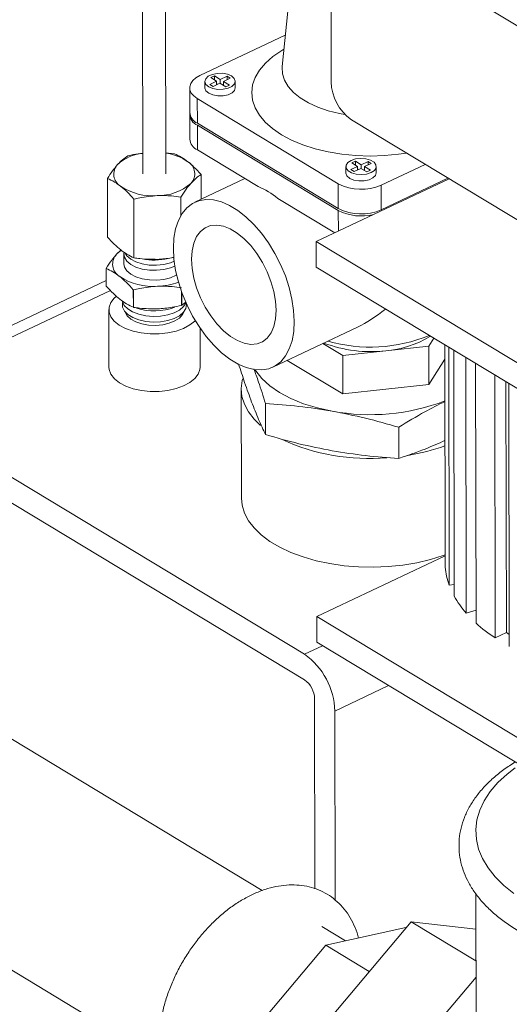
# Model space of a CAD drawing. Extents: x 19.1 to 29.8, y 0.6 to 8.7.
# Drawn here: x 23.6 to 23.7, y 4.1 to 4.3 of the extents above; entities that cross this region are included whole.
import ezdxf

# ---------------------------------------------------------------- set-up
doc = ezdxf.new("R2010")
doc.units = 0
doc.header["$MEASUREMENT"] = 0
doc.layers.get('0').update_dxf_attribs({"linetype": 'CONTINUOUS'})
doc.layers.add('D7', color=7, linetype='CONTINUOUS')

# ---------------------------------------------------------------- blocks, each defined once
blk = doc.blocks.new('A$C570E4B01')
at = {"lineweight": 15}
for p, q in [((4.092307819688322, 1.274434840876941), (4.044862661254164, 1.303115015192294)), ((4.041421951264788, 1.300799097976377), (4.041462809465351, 1.276302866443487)), ((4.035136493175635, 1.29923744028912), (4.033063536395566, 1.278920167885673)), ((4.009155671828388, 1.295734936542085), (4.00921438635185, 1.260533078863959)), ((4.013131039737083, 1.260539611599794), (4.013072325213621, 1.295741469277919)), ((4.033613473358123, 1.284310159216126), (4.019000043834829, 1.277386724887204)), ((4.021465522050043, 1.277332036657233), (4.020840957592917, 1.277036135479747)), ((4.020840957592917, 1.277036135479747), (4.021858132137844, 1.276421262556562)), ((4.022482696594956, 1.276717163734048), (4.021465522050043, 1.277332036657233)), ((4.021465522050043, 1.277332036657233), (4.021466646448054, 1.276657912157821)), ((4.02363423731277, 1.277262731530037), (4.022482696594956, 1.276717163734048)), ((4.023034384483729, 1.276383673335031), (4.024185925201543, 1.276929241131022)), ((4.024185925201543, 1.276929241131022), (4.02363423731277, 1.277262731530037)), ((4.02363423731277, 1.277262731530037), (4.023635228726882, 1.276668336538341)), ((4.017239777467786, 1.27529372274464), (4.017246823210591, 1.271069499823264)), ((4.019842100474854, 1.27639812437144), (4.019843935303705, 1.275298066318998)), ((4.021858132137844, 1.276421262556562), (4.02070659142003, 1.275875694760573)), ((4.02070659142003, 1.275875694760573), (4.021258279308789, 1.275542204361557)), ((4.021258279308789, 1.275542204361557), (4.022409820026603, 1.276087772157546)), ((4.021858132137844, 1.276421262556562), (4.021859123551955, 1.275826867564867)), ((4.022015200103205, 1.275900812271082), (4.021858842568683, 1.275995329003533)), ((4.022409820026603, 1.276087772157546), (4.02342699457153, 1.27547289923436)), ((4.022482696594956, 1.276717163734048), (4.022483820992967, 1.276043039234635)), ((4.023035227898468, 1.275878010274285), (4.022879151347205, 1.275804065568069)), ((4.024051559028642, 1.275768800411846), (4.023034384483729, 1.276383673335031)), ((4.023034384483729, 1.276383673335031), (4.02303550888174, 1.27570954883562)), ((4.02342699457153, 1.27547289923436), (4.024051559028642, 1.275768800411846)), ((4.02505225097557, 1.275306753467714), (4.025050416146705, 1.276406811520154)), ((4.018544565282646, 1.273453027534071), (4.042680910416301, 1.258862822577132)), ((4.018544565282646, 1.273453027534071), (4.018551611025465, 1.269228804612695)), ((4.017247410355829, 1.270717481246484), (4.017254456098648, 1.266493258325108)), ((4.018551611025465, 1.269228804612695), (4.042687956159121, 1.254638599655756)), ((4.018552198170688, 1.268876786035914), (4.042688543304344, 1.254286581078976)), ((4.018552198170688, 1.268876786035914), (4.018559243913508, 1.26465256311454)), ((4.04491819808559, 1.269818319239873), (4.092363356519748, 1.24113814492452)), ((4.013124967654171, 1.264180083933313), (4.014657626272459, 1.263990911520603)), ((4.028943864256142, 1.258375152911798), (4.018559243913508, 1.26465256311454)), ((4.043978445608509, 1.261807919414501), (4.04398028043736, 1.260707861362059)), ((4.045994477271499, 1.261831057599624), (4.044842936553685, 1.261285489803634)), ((4.045601867183699, 1.262741831700295), (4.044977302726572, 1.262445930522809)), ((4.044977302726572, 1.262445930522809), (4.045994477271499, 1.261831057599624)), ((4.046619041728611, 1.262126958777108), (4.045601867183699, 1.262741831700295)), ((4.045601867183699, 1.262741831700295), (4.04560299158171, 1.262067707200883)), ((4.045994477271499, 1.261831057599624), (4.045995468685611, 1.261236662607928)), ((4.047770582446425, 1.262672526573098), (4.046619041728611, 1.262126958777108)), ((4.046619041728611, 1.262126958777108), (4.046620166126623, 1.261452834277696)), ((4.047170729617385, 1.261793468378093), (4.048322270335198, 1.262339036174081)), ((4.048187904162297, 1.261178595454908), (4.047170729617385, 1.261793468378093)), ((4.047170729617385, 1.261793468378093), (4.047171854015396, 1.261119343878681)), ((4.048322270335198, 1.262339036174081), (4.047770582446425, 1.262672526573098)), ((4.047770582446425, 1.262672526573098), (4.047771573860537, 1.262078131581402)), ((4.049188596109225, 1.260716548510775), (4.04918676128036, 1.261816606563216)), ((4.0500324875781, 1.258627889942568), (4.05754353656129, 1.262186414948184)), ((4.019194474766657, 1.256195731669513), (4.0191873878072, 1.260444665720625)), ((4.044842936553685, 1.261285489803634), (4.045394624442444, 1.260951999404618)), ((4.045394624442444, 1.260951999404618), (4.046546165160258, 1.261497567200608)), ((4.04615154523686, 1.261310607314144), (4.045995187702339, 1.261405124046593)), ((4.046546165160258, 1.261497567200608), (4.047563339705185, 1.260882694277422)), ((4.047171573032124, 1.261287805317346), (4.04701549648086, 1.26121386061113)), ((4.047563339705185, 1.260882694277422), (4.048187904162297, 1.261178595454908)), ((4.00317623978399, 1.249715448862911), (4.003159453290799, 1.25977966653188)), ((4.026681367374273, 1.259742812059777), (4.018104000404357, 1.2556790954054)), ((4.038914137624936, 1.248948065961567), (4.061635543987016, 1.259712833024491)), ((4.042680910416301, 1.258862822577132), (4.042687956159121, 1.254638599655756)), ((4.0500324875781, 1.258627889942568), (4.05003953332092, 1.254403667021194)), ((4.05003953332092, 1.254403667021194), (4.06146425032528, 1.259816378512372)), ((4.007706001318731, 1.246169203062933), (4.00768921482554, 1.256233420731902)), ((4.015708495640958, 1.253380216456653), (4.015703182083747, 1.256565920326275)), ((4.042067492102724, 1.250442037148), (4.032310968704543, 1.256339768360348)), ((4.042688543304344, 1.254286581078976), (4.042694460321677, 1.25073907716064)), ((4.038914137624936, 1.248948065961567), (4.038921476940367, 1.244547833751801)), ((4.087186827892246, 1.21976765604769), (4.038914137624936, 1.248948065961567)), ((4.005462537418587, 1.247503842072684), (4.004732083703296, 1.246785187645377)), ((4.005987296036757, 1.246798933588693), (4.005990096719522, 1.245119804977445)), ((4.002950856196456, 1.244370548685815), (4.002955877327672, 1.241360166650638)), ((4.002960130108157, 1.241329965625205), (4.002955108976941, 1.244340347660382)), ((4.038921476940367, 1.244547833751801), (4.087194167207677, 1.215367423837925)), ((4.002954315183551, 1.242296738593902), (3.961149544609988, 1.22249080712241)), ((4.003661425729824, 1.240592382406986), (3.964483459968925, 1.222030957612477)), ((4.007588470021425, 1.240712996194359), (4.00759349115264, 1.237702614159183)), ((4.007644512556219, 1.237689542301135), (4.007639491425003, 1.240699924336312)), ((4.01583781559534, 1.240398130716722), (4.015841766080747, 1.23802964644482)), ((4.015888534703855, 1.238046775612207), (4.015884831604289, 1.240266941528246)), ((4.01656792633792, 1.238564894176478), (4.015888534703855, 1.238046775612207)), ((4.003398991122161, 1.237290088441241), (4.003415431188735, 1.227433568291366)), ((4.019040378204302, 1.227459629737513), (4.019029287217769, 1.234109148570509)), ((4.031483697732703, 1.227438304107071), (4.045956843914034, 1.23429527611078)), ((4.043459008230421, 1.229446266434228), (4.040059462284965, 1.231501261580762)), ((4.059029072594647, 1.232392971855245), (4.05819465835868, 1.231061272775504)), ((4.058325663883544, 1.232683560394602), (4.058432439413856, 1.232753631281672)), ((4.050826833294543, 1.230253769604866), (4.043459008230421, 1.229446266434228)), ((4.05819465835868, 1.231061272775504), (4.050826833294543, 1.230253769604866)), ((4.05819465835868, 1.231061272775504), (4.058205667331826, 1.224460924460855)), ((4.060909976222696, 1.231255982419372), (4.060973481630519, 1.193181785512637)), ((4.061662674026003, 1.190108331780538), (4.061594732695561, 1.230842053250343)), ((4.062459771940219, 1.23031914475672), (4.062529999356094, 1.188214817705644)), ((4.043470017203568, 1.22284591811958), (4.033944356001875, 1.22860409519707)), ((4.043459008230421, 1.229446266434228), (4.043470017203568, 1.22284591811958)), ((4.060914100172688, 1.228783498748595), (4.058205667331826, 1.224460924460855)), ((4.064574324904292, 1.185320551459032), (4.064501328438133, 1.229085042096568)), ((4.066189727114143, 1.228064420184037), (4.066263900831778, 1.183594117129797)), ((4.06954455076265, 1.181047242602694), (4.069469435794211, 1.226081865593587)), ((4.071392759858064, 1.22491923338333), (4.071464418505151, 1.181956822261201)), ((4.071883070307585, 1.224622845097892), (4.07195818527601, 1.179588222107)), ((4.026075891263652, 1.223660190146447), (4.026107009961088, 1.205003205577039)), ((4.058205667331826, 1.224460924460855), (4.043470017203568, 1.22284591811958)), ((3.964483459968925, 1.222030957612477), (4.036892495369891, 1.178260342741661)), ((4.030223600401904, 1.2212063006847), (4.030232476239739, 1.215884857842525)), ((3.964490799284356, 1.21763072540271), (4.036899834685322, 1.173860110531894)), ((4.053030609057238, 1.217140006321177), (4.053039484895073, 1.211818563479001)), ((4.029675118314692, 1.137774190358533), (3.925058302687241, 1.20101412057558)), ((4.039021291630256, 1.184704675698988), (4.060970276344541, 1.195103490981444)), ((4.062526650542203, 1.19022257426597), (4.061662674026003, 1.190108331780538)), ((4.066260231112643, 1.185794270059802), (4.064574324904292, 1.185320551459032)), ((4.087293981897567, 1.155524265785112), (4.039021291630256, 1.184704675698988)), ((4.039021291630256, 1.184704675698988), (4.039028630945687, 1.180304443489224)), ((4.071464418505151, 1.181956822261201), (4.06954455076265, 1.181047242602694)), ((4.071464418505151, 1.181956822261201), (4.071954728954658, 1.181660433975763)), ((4.039985780857826, 1.179725854920186), (4.036892495369891, 1.178260342741661)), ((4.039028630945687, 1.180304443489224), (4.087301321212998, 1.151124033575346)), ((4.051283970071275, 1.172896200498457), (4.042075578300249, 1.168533521936239)), ((3.907894270461817, 1.171830860935748), (4.008570345165886, 1.110973073393406)), ((4.038627528995441, 1.170617836930088), (4.038681784580255, 1.138089302892005)), ((4.042075578300249, 1.168533521936239), (4.042129533449192, 1.136185112000859)), ((4.066236746273795, 1.137239486969298), (4.06628897615672, 1.105925447497858)), ((4.031864988755565, 1.104729777001844), (4.055155702928722, 1.132428372029418)), ((4.066255962794791, 1.125718364129528), (4.055155702928722, 1.132428372029418)), ((4.055155702928722, 1.132428372029418), (4.066246928108747, 1.131135043227633)), ((4.043933020351524, 1.129155415982321), (4.039836967945682, 1.131631443060355)), ((4.040524216702657, 1.128403651115588), (4.054224817247793, 1.131425130556442)), ((4.05428269548235, 1.131390143680845), (4.054224817247793, 1.131425130556442)), ((4.028679991656297, 1.114320955754726), (4.040524216702657, 1.128403651115588)), ((4.047981150825841, 1.123896001071428), (4.040524216702657, 1.128403651115588)), ((4.066260582587738, 1.122948601481422), (4.044512433605597, 1.097084509604407))]:
    blk.add_line(p, q, dxfattribs=at)
at = {"lineweight": 15, "flags": 128}
for points in [[(4.054333104930059, 1.264127092181652), (4.053012503974948, 1.263926965809916), (4.050598345273649, 1.263689349658421), (4.048148901430032, 1.263609087611565), (4.045699890851019, 1.263687350070726), (4.043287025625538, 1.263922995793019), (4.040945490761878, 1.264312588533185), (4.038709431111023, 1.264850447151785), (4.036611453457859, 1.265528728459007), (4.034682151040791, 1.266337541586037), (4.03294965743347, 1.267265092216194), (4.031439236293942, 1.268297854572626), (4.030172912963586, 1.269420768654602), (4.029169153288073, 1.27061745984622), (4.028442594343737, 1.271870477695195), (4.028003830996049, 1.273161550379738), (4.027859261402632, 1.274471851152867), (4.028010993713714, 1.275782272878767), (4.028456815330507, 1.277073706657863), (4.029190225169948, 1.2783273204776), (4.03020052846508, 1.279524833825594), (4.031472992718868, 1.280648784260665), (4.032989062537119, 1.281682782054554), (4.033368097057668, 1.281905199698542)], [(4.043788511808906, 1.270743647486786), (4.042861761103929, 1.270910298706188), (4.040941568661445, 1.271377170589842), (4.039162106657905, 1.271982619370218), (4.037558010297083, 1.272714860675491), (4.036160501490023, 1.273559642261565), (4.034996781156018, 1.274500521415796), (4.034089499787648, 1.275519184995677), (4.033456316584726, 1.276595805873342), (4.033109555738072, 1.277709428848041), (4.033055966553128, 1.278838378515301), (4.033063536395566, 1.278920167885673)], [(4.019000043834829, 1.277386724887204), (4.018304756628758, 1.276985878759042), (4.017768695521191, 1.276520337866472), (4.017412461039861, 1.276007992684917), (4.017249743076114, 1.275468532352377), (4.017286794790031, 1.2749226880269), (4.017522192305044, 1.274391436199801), (4.017946889426646, 1.273895192580865), (4.018544565282646, 1.273453027534071)], [(4.024398022239275, 1.27732715912544), (4.02369066531319, 1.277627832280279), (4.022833214537123, 1.277780708411928), (4.021929091129302, 1.277767348402699), (4.021087345716133, 1.277589363666877), (4.020409505217295, 1.277268221790377), (4.019977327200799, 1.276842657223057), (4.019842938713715, 1.276363999332396), (4.020022548990944, 1.275889981324246), (4.020494494382284, 1.275477776766154), (4.021201851308369, 1.275177103611314), (4.022059302084436, 1.275024227479665), (4.022963425492271, 1.275037587488894), (4.023805170905426, 1.275215572224717), (4.024483011404278, 1.275536714101216), (4.02491518942076, 1.275962278668537), (4.025049577907843, 1.276440936559197), (4.024869967630615, 1.276914954567347), (4.024398022239275, 1.27732715912544)], [(4.019843935303705, 1.275298066318998), (4.01984477354258, 1.275263941279954), (4.020024383819809, 1.274789923271806), (4.020496329211149, 1.274377718713714), (4.021203686137234, 1.274077045558874), (4.022061136913287, 1.273924169427224), (4.022965260321122, 1.273937529436453), (4.023807005734291, 1.274115514172275), (4.024484846233129, 1.274436656048774), (4.024917024249625, 1.274862220616095), (4.02505225097557, 1.275306753467714)], [(4.044858578792038, 1.262854420485782), (4.044295007621962, 1.262475307688621), (4.04400735426939, 1.262016221915172), (4.04403031397397, 1.261532535685094), (4.044361117456454, 1.261082588696187), (4.044959864934746, 1.260720651195821), (4.045754338626374, 1.26049037818817), (4.046648713278934, 1.260419543996424), (4.047535114109785, 1.260516692269508), (4.048306628096846, 1.260770105491934), (4.048870199266922, 1.261149218289095), (4.04915785261948, 1.261608304062545), (4.049134892914914, 1.262091990292622), (4.048804089432416, 1.262541937281529), (4.048205341954123, 1.262903874781895), (4.04741086826251, 1.263134147789547), (4.046516493609936, 1.263204981981293), (4.045630092779085, 1.263107833708208), (4.044858578792038, 1.262854420485782)], [(4.04398028043736, 1.260707861362059), (4.043981118676236, 1.260673736323016), (4.044160728953464, 1.260199718314867), (4.044632674344804, 1.259787513756775), (4.045340031270875, 1.259486840601935), (4.046197482046942, 1.259333964470287), (4.047101605454777, 1.259347324479515), (4.047943350867946, 1.259525309215336), (4.048621191366784, 1.259846451091835), (4.04905336938328, 1.260272015659158), (4.049188596109225, 1.260716548510775)], [(4.035137996982947, 1.235305754774691), (4.035038652921095, 1.237161489667429), (4.034748467547395, 1.239099136264279), (4.034272846466273, 1.241082599875313), (4.033620649598596, 1.243074932326312), (4.032804026137988, 1.245039020233353), (4.031838188234424, 1.246938276354924), (4.030741127620594, 1.248737321143011), (4.029533280460008, 1.250402641797137), (4.028237146659968, 1.251903216544422), (4.026876870740757, 1.253211092516519), (4.025477792069019, 1.254301906458668), (4.024065972833263, 1.255155338571021), (4.022667712554572, 1.255755491028085), (4.021309058176321, 1.256091184125115), (4.020015318858917, 1.256156164534868), (4.018810594517994, 1.25594922179526), (4.017717326888608, 1.255474210857978), (4.016755881478126, 1.254739980278028), (4.015944168195439, 1.2537602073819), (4.015297307723166, 1.252553143484842), (4.014827349848026, 1.251141273903408), (4.014543048996025, 1.249550899096539), (4.014449701154099, 1.24781164473778), (4.014549045215951, 1.245955909845043), (4.014839230589665, 1.244018263248193), (4.015314851670773, 1.242034799637159), (4.01596704853845, 1.240042467186159), (4.016783671999058, 1.238078379279118), (4.017749509902636, 1.236179123157548), (4.018846570516466, 1.23438007836946), (4.020054417677038, 1.232714757715334), (4.021350551477092, 1.231214182968049), (4.022710827396303, 1.229906306995952), (4.024109906068027, 1.228815493053805), (4.025521725303797, 1.227962060941451), (4.026919985582488, 1.227361908484387), (4.028278639960725, 1.227026215387356), (4.029572379278129, 1.226961234977603), (4.030777103619052, 1.227168177717211), (4.031870371248452, 1.227643188654493), (4.032831816658934, 1.228377419234443), (4.033643529941621, 1.229357192130573), (4.034290390413879, 1.23056425602763), (4.034760348289034, 1.231976125609064), (4.035044649141035, 1.233566500415933), (4.035137996982947, 1.235305754774691)], [(4.032034752608617, 1.237181638269155), (4.031933459297754, 1.238762269959947), (4.031637416031408, 1.240419180965835), (4.031154698098156, 1.242107175073821), (4.030498472784878, 1.243780208204912), (4.029686640207466, 1.245392644376563), (4.028741345042327, 1.24690050053332), (4.027688372477392, 1.248262646289913), (4.026556444859303, 1.249441925860951), (4.0253764382228, 1.250406171573891), (4.024180540072869, 1.251129081319281), (4.023001371393555, 1.251590936003755), (4.021871096832562, 1.251779137435484), (4.020820547333535, 1.251688551970016), (4.019878379148217, 1.25132165054271), (4.019070292168642, 1.250688441268062), (4.018418328901099, 1.249806196444432), (4.017940273203983, 1.248698981410767), (4.017649165190512, 1.247396998106892), (4.017552945528429, 1.245935761243317), (4.017654238839306, 1.244355129552524), (4.017950282105652, 1.242698218546636), (4.01843300003889, 1.24101022443865), (4.019089225352168, 1.239337191307559), (4.019901057929594, 1.237724755135908), (4.020846353094718, 1.236216898979151), (4.021899325659668, 1.234854753222558), (4.023031253277743, 1.23367547365152), (4.024211259914246, 1.23271122793858), (4.025407158064191, 1.23198831819319), (4.026586326743505, 1.231526463508717), (4.027716601304483, 1.231338262076987), (4.02876715080351, 1.231428847542455), (4.029709318988843, 1.231795748969761), (4.030517405968418, 1.232428958244409), (4.031169369235961, 1.233311203068039), (4.031647424933077, 1.234418418101704), (4.031938532946548, 1.235720401405581), (4.032034752608617, 1.237181638269155)], [(4.004732083703296, 1.246785187645377), (4.005193466843203, 1.247223058365281), (4.005493098998052, 1.247450119047476)], [(4.014707978646449, 1.244754289834511), (4.013955597800212, 1.24444782549369), (4.012818363046414, 1.244161761197226), (4.011586819883327, 1.244029464639931), (4.010332541123098, 1.244058624416834), (4.009128420888167, 1.244247545867694), (4.008044438269799, 1.244585249564488), (4.007143590397625, 1.245052109395861), (4.006478231275572, 1.245620993165382), (4.006087029157293, 1.246258839416173), (4.005992719287953, 1.246928578842614), (4.00601406828762, 1.247083631010989)], [(4.014591240586036, 1.245579525425621), (4.013954129937126, 1.245327871935643), (4.012816895183327, 1.245041807639181), (4.011585352020241, 1.244909511081884), (4.010331073260012, 1.244938670858787), (4.009126953025081, 1.245127592309647), (4.008042970406713, 1.245465296006442), (4.007142122534539, 1.245932155837814), (4.006476763412472, 1.246501039607335), (4.006169135673197, 1.246948925193498)], [(4.015006752425244, 1.243232193273133), (4.014935232877285, 1.243191903900964), (4.013958398482991, 1.242768696882444), (4.012821163729178, 1.242482632585981), (4.011589620566092, 1.242350336028686), (4.010335341805863, 1.242379495805588), (4.009131221570932, 1.242568417256448), (4.008047238952564, 1.242906120953242), (4.007146391080404, 1.243372980784615), (4.006481031958337, 1.243941864554134), (4.006089829840057, 1.244579710804926), (4.005990096719522, 1.245119804977445)], [(4.004653998965075, 1.239567330665736), (4.00431536967384, 1.239259101500037), (4.00373163521828, 1.238500885587355), (4.003435346412267, 1.237696640182747), (4.003437889468465, 1.236877271986092), (4.003739166658654, 1.236074268857678), (4.004327600069352, 1.2353184897574), (4.005180576534606, 1.234638978852239), (4.006265316647209, 1.234061849365203), (4.007540134452945, 1.23360928005882), (4.008956039418486, 1.233298662917734), (4.010458619110047, 1.233141934784479), (4.011990130232739, 1.233145118633322), (4.013491717672984, 1.233308092110736), (4.014905676267581, 1.233624592237383), (4.016177668380671, 1.234082456090892), (4.017258812068697, 1.234664088220141), (4.018107559586049, 1.235347136828592), (4.018184840994969, 1.235426944840242)], [(4.016618977282612, 1.238442152769823), (4.016206729933323, 1.237808524428148), (4.015517446871833, 1.237225691638589), (4.014595866600295, 1.236743315227622), (4.013491671749698, 1.23638740023242), (4.012264389750236, 1.236177134122503), (4.010980183692162, 1.236123852398277), (4.00970828545649, 1.236230427491291), (4.008517263406311, 1.236491113910692), (4.007471325848634, 1.236891857984134), (4.006626859547943, 1.23741105549489), (4.006029389901066, 1.238020716370766), (4.005711126651313, 1.238687973636138), (4.005704442562227, 1.238715605654033)], [(4.016717980481751, 1.23822182331417), (4.0167205831034, 1.238168417801857), (4.016593660264057, 1.237487025958908), (4.016176509156544, 1.236839311445499), (4.015491618505017, 1.236260192718703), (4.014575910941808, 1.235780890218983), (4.013478752498649, 1.235427243268158), (4.012259291271199, 1.235218317064888), (4.010983268729895, 1.235165374874867), (4.009719475580205, 1.235271270825267), (4.00853604323796, 1.235530296037988), (4.007496770847048, 1.235928486396766), (4.006657685851074, 1.236444375356294), (4.006064023539345, 1.23705015120923), (4.005747788400761, 1.237713156422542), (4.005726028753507, 1.238397648213569), (4.005757475709579, 1.238534150710381)], [(4.006206420064665, 1.236869818395585), (4.006208023113594, 1.236864480496236), (4.006546957882328, 1.236236836936705), (4.007156976828462, 1.235671161824467), (4.008002627868144, 1.235200330140894), (4.009034764836777, 1.234851704912036), (4.010193403685413, 1.234645546968993), (4.011411208535641, 1.234593837462059), (4.012617404996099, 1.234699581559823), (4.013741893312876, 1.234956633799685), (4.014719322312324, 1.235350055239813), (4.015492887373831, 1.235856981656134), (4.01601763170779, 1.236447952327934), (4.016217926983991, 1.236886517659279)], [(4.003415431188735, 1.227433568291366), (4.003454329535039, 1.227020751836218), (4.003755606725228, 1.226217748707803), (4.004344040135926, 1.225461969607526), (4.00519701660118, 1.224782458702364), (4.006281756713783, 1.224205329215327), (4.007556574519519, 1.223752759908946), (4.00897247948506, 1.223442142767858), (4.010475059176621, 1.223285414634605), (4.012006570299299, 1.223288598483446), (4.013508157739558, 1.223451571960862), (4.014922116334141, 1.223768072087509), (4.016194108447245, 1.224225935941016), (4.017275252135271, 1.224807568070267), (4.018123999652623, 1.225490616678716), (4.018707734108183, 1.226248832591399), (4.019004022914196, 1.227053077996006), (4.019040378204302, 1.227459629737513)], [(4.041625887815748, 1.219902745169229), (4.039104493765329, 1.220452866272705), (4.036739616191589, 1.221174517175062), (4.034571718805473, 1.222055350229283), (4.0326378949323, 1.223080294137592), (4.030971232834723, 1.224231811825556), (4.029600249563295, 1.225490200506268), (4.028548403021908, 1.226833928800513), (4.028442318334079, 1.227003479932341)], [(4.029391438051128, 1.217432431420748), (4.028252360478383, 1.218546110515719), (4.027290358154254, 1.219798781333873), (4.026601770410004, 1.221102273967309), (4.02619557403991, 1.222439595396112), (4.02607706443488, 1.223793311590292), (4.026247786548815, 1.225145774789011), (4.026324043496508, 1.225441505723817)], [(4.060978506583318, 1.195315861237276), (4.060628264833674, 1.195187525966858), (4.058445480987565, 1.194497050112332), (4.056130362729384, 1.193944020507526), (4.053713091166124, 1.193535646739091), (4.051225179129368, 1.193277252583624), (4.048699060357286, 1.193172206604105), (4.046167666671259, 1.193221878235526), (4.043663998659262, 1.193425619932205), (4.041220695462705, 1.193780775609546), (4.038869609275302, 1.194282715270152), (4.036641390101018, 1.194924895362931), (4.034565086184408, 1.195698944088285), (4.032667765322351, 1.196594770537322), (4.030974161993846, 1.197600696242294), (4.0295063549083, 1.198703607423266), (4.028283479175805, 1.199889125946312), (4.027321476851689, 1.201141796764468), (4.026632889107439, 1.202445289397902), (4.026226692737346, 1.203782610826707), (4.026107009961088, 1.205003205577039)], [(4.072740350910628, 1.137250900507579), (4.071013831788854, 1.138643692297453), (4.069535235189456, 1.140116057551465), (4.068317175977278, 1.14165543456841), (4.067370046204026, 1.143248689926349), (4.066701926447003, 1.144882230532335), (4.066318516868385, 1.146542119593885), (4.066223088583506, 1.14821419552279), (4.066416455752879, 1.149884192756779), (4.066896968635952, 1.151537863468277), (4.067660527666256, 1.153161099121841), (4.068700618427364, 1.154740050843213), (4.070008367231615, 1.156261247573028), (4.071572616827332, 1.157711710997145), (4.072971626096809, 1.158792675638255)]]:
    blk.add_lwpolyline(points, dxfattribs=at)
at = {"lineweight": 15}
for centre, radius, start, end in [((4.049638705957641, 1.276496614469972), 0.008178191838695083, 181.3575106939809, 234.7456779055804), ((4.019505833591772, 1.271288011919499), 0.002269554017522951, 185.524981829181, 245.1373166354469), ((4.019417941147402, 1.270856505490829), 0.002160740618833327, 179.0187694621489, 246.3799578921332), ((4.019513466479815, 1.266711770421342), 0.00226955401752008, 185.524981829144, 245.1373166354488), ((4.010129619231044, 1.256377225625773), 0.007783746766778094, 96.79678446615995, 132.202659220102), ((4.012051532446129, 1.255705890000185), 0.008475179982850009, 54.92483425818837, 82.72281824787534), ((4.006633485323555, 1.260494145408915), 0.002391959732942109, 136.4155195459318, 239.6153736964673), ((4.015711940765378, 1.260578545054839), 0.002391959732940694, 316.4155195458848, 59.61537369652513), ((4.010884645414258, 1.266702444785235), 0.009911816817865305, 236.5670725107644, 274.6923790462189), ((4.011875235772116, 1.265234403902312), 0.00841247474226639, 268.775698737344, 311.4551583503673), ((4.024026829705015, 1.246438214404499), 0.01290998565855295, 50.08244902570544, 67.61237722506858), ((4.046602264626877, 1.266429664053771), 0.008522564683085347, 242.6055142043217, 293.7337559200564), ((4.046609310369682, 1.262205441132393), 0.008522564683082096, 242.6055142043203, 293.7337559200733), ((4.046624872678656, 1.2619711075832), 0.008634039410212693, 242.8766152878046, 284.0838530758327), ((4.006518442197837, 1.24508498386313), 0.002466124403225488, 136.415519545894, 239.6153736965041), ((4.011178002165131, 1.255100470274976), 0.009321621231321502, 257.2964834320819, 284.6844062362579), ((4.005345314892601, 1.244692326275686), 0.002415982877607007, 187.6537978016028, 188.3770954429291), ((4.01090141298841, 1.251485776645561), 0.01021914081504171, 236.56707251078, 274.6923790462353), ((4.011378591108219, 1.252810450027971), 0.01151515399668062, 271.7856063476981, 290.0511857160012), ((4.00535033605744, 1.241681944245238), 0.002415982911550161, 187.65379780655, 188.3770954377268), ((4.010702034796672, 1.252759593996212), 0.01244245973307715, 255.5084582803997, 255.7509932750488), ((4.010707055898187, 1.249749211845272), 0.01244245961356531, 255.5084582794255, 255.7509932763979), ((4.011185011597725, 1.246537379375527), 0.009472777035053793, 251.3679037677028, 291.6984534594945), ((4.012246516240687, 1.247918348978854), 0.01052198931852339, 289.9798211406577, 290.2510359482859), ((4.048195884087868, 1.252275830256593), 0.02217866202178467, 248.934835937536, 276.8127681825505), ((4.048153537133906, 1.257463070985886), 0.02658273955638049, 254.1343692663032, 292.3027138719821), ((4.049490184498289, 1.247165297459793), 0.01696426846028189, 274.5191337698134, 301.3878614064448), ((4.0481736136907, 1.255102250683004), 0.03580332250710625, 259.462419989438, 290.8804098689628), ((4.047931549652141, 1.247494452049384), 0.0357055665101496, 245.3900056414155, 274.9003037101944), ((4.049553528452542, 1.244885858468674), 0.03294593123023248, 278.8193287885501, 290.2327817266187), ((4.072740812442113, 1.194206496858392), 0.01181186301020409, 184.9768211947841, 200.3010793245355), ((4.077180095418051, 1.196393589670421), 0.01677848698413217, 209.1734999910815, 221.2964038093846), ((4.084396553844037, 1.203564582654085), 0.02697429514407501, 227.761384450575, 236.5919262955231), ((4.029811733561793, 1.168242899896507), 0.01226728775805043, 1.357510693999543, 54.74567790556029), ((4.034539580749289, 1.170520962916843), 0.004089095919352036, 1.357510694005754, 54.74567790554378)]:
    blk.add_arc(centre, radius, start, end, dxfattribs=at)
blk.add_ellipse((4.048215016210499, 1.252654993911946), major_axis=(0.01179894605265101, 0.01868063199075689), ratio=0.5469870682714209, start_param=3.853484838022833, end_param=4.162543083130187, dxfattribs=at)
for points, knots in [([(4.004900848647985, 1.26214321833468), (4.005171933184222, 1.262426672949299), (4.005758989101558, 1.263040517291419), (4.006334110925714, 1.263442209136491), (4.006643659014266, 1.26365841192623)], [0, 0, 0, 0, 0.4617695320626418, 1, 1, 1, 1]), ([(4.006643659014266, 1.26365841192623), (4.006975505013735, 1.263737637520849), (4.007818739830775, 1.263938953130767), (4.008683837609773, 1.264021099166628), (4.009208485455581, 1.26407091751295)], [0, 0, 0, 0, 0.3935392523784695, 0.9999999999999999, 0.9999999999999999, 0.9999999999999999, 0.9999999999999999]), ([(4.014657626272459, 1.263990911520603), (4.015028513350806, 1.263819699707305), (4.015774824518083, 1.263475181670159), (4.016537928164148, 1.262920829056529), (4.016921799535304, 1.262641967726238)], [0, 0, 0, 0, 0.4969603760569307, 1, 1, 1, 1]), ([(4.003159453290799, 1.25977966653188), (4.003444686589766, 1.26021672311588), (4.004018642407395, 1.261096182736924), (4.004605590500141, 1.26179279484287), (4.004900848647985, 1.26214321833468)], [0, 0, 0, 0, 0.496960376056982, 0.9999999999999999, 0.9999999999999999, 0.9999999999999999, 0.9999999999999999]), ([(4.016921799535304, 1.262641967726238), (4.017274223158189, 1.262347794637382), (4.01803742557501, 1.261710738555439), (4.018785013310513, 1.260887667590975), (4.0191873878072, 1.260444665720625)], [0, 0, 0, 0, 0.4617695320626335, 1, 1, 1, 1]), ([(4.0191873878072, 1.260444665720625), (4.018901756528486, 1.260246214953087), (4.018326999882909, 1.259846885797086), (4.017739907947394, 1.259236513553136), (4.017444577440934, 1.258929472129074)], [0, 0, 0, 0, 0.4969603760569812, 1, 1, 1, 1]), ([(4.005423626553629, 1.258430722737516), (4.005071263952765, 1.258688310523196), (4.004308193684174, 1.259246138114221), (4.003561400263216, 1.259592983680461), (4.003159453290799, 1.25977966653188)], [0, 0, 0, 0, 0.4617695320626301, 1, 1, 1, 1]), ([(4.00768921482554, 1.256233420731902), (4.007317929767432, 1.256643238361663), (4.006570817772221, 1.257467886863848), (4.005807570283388, 1.258108479339475), (4.005423626553629, 1.258430722737516)], [0, 0, 0, 0, 0.4969603760569315, 1, 1, 1, 1]), ([(4.017444577440934, 1.258929472129074), (4.017173553926732, 1.258609432211278), (4.016586630157626, 1.257916359378243), (4.016012302648001, 1.257038442134945), (4.015703182083747, 1.256565920326275)], [0, 0, 0, 0, 0.4617695320626437, 1, 1, 1, 1]), ([(4.011695490950096, 1.256823849634713), (4.010686695815146, 1.25673469540479), (4.009337046393632, 1.256615417515087), (4.008021465178381, 1.256310442296762), (4.00768921482554, 1.256233420731902)], [0, 0, 0, 0, 0.7474497590893722, 0.9999999999999999, 0.9999999999999999, 0.9999999999999999, 0.9999999999999999]), ([(4.015703182083747, 1.256565920326275), (4.01517100490117, 1.256642360970247), (4.013851469073451, 1.256831895906579), (4.012501192439196, 1.256826856573028), (4.011695490950096, 1.256823849634713)], [0, 0, 0, 0, 0.4033063531885324, 1, 1, 1, 1]), ([(4.00317623978399, 1.249715448862911), (4.003547524842098, 1.249305631233149), (4.004294636837308, 1.248480982730964), (4.005057884326142, 1.247840390255337), (4.005441828055901, 1.247518146857297)], [0, 0, 0, 0, 0.4969603760569749, 1, 1, 1, 1]), ([(4.004732083703296, 1.246785187645377), (4.004450721935889, 1.246452832157798), (4.003850450270839, 1.24574376786754), (4.003262970218124, 1.244846986863487), (4.002950856196456, 1.244370548685815)], [0, 0, 0, 0, 0.4687240524515126, 1, 1, 1, 1]), ([(4.005441828055901, 1.247518146857297), (4.005794190656765, 1.247260559071617), (4.006557260925369, 1.246702731480591), (4.007304054346328, 1.246355885914351), (4.007706001318731, 1.246169203062933)], [0, 0, 0, 0, 0.4617695320626802, 1, 1, 1, 1]), ([(4.007706001318731, 1.246169203062933), (4.008038462606116, 1.246119760391725), (4.009354879039456, 1.245923986786327), (4.010704739543691, 1.245916711594713), (4.011713692452382, 1.245911273754494)], [0, 0, 0, 0, 0.2525502409106271, 0.9999999999999999, 0.9999999999999999, 0.9999999999999999, 0.9999999999999999]), ([(4.011713692452382, 1.245911273754494), (4.012520902794428, 1.245965268787258), (4.013465389872813, 1.246028446385569), (4.014387964502298, 1.246225670137722), (4.01452205636766, 1.246254335678673)], [0, 0, 0, 0, 0.8546547226821344, 1, 1, 1, 1]), ([(4.002955108976941, 1.244340347660382), (4.003334556581443, 1.244164384924987), (4.004098045698321, 1.243810329103162), (4.004878497086857, 1.24324296968812), (4.005271070766007, 1.242957583082079)], [0, 0, 0, 0, 0.4969915040152102, 1, 1, 1, 1]), ([(4.005271070766007, 1.242957583082078), (4.005636960436171, 1.242652061313494), (4.006417520617767, 1.242000285254726), (4.007182223603145, 1.241159605218149), (4.007588470021425, 1.240712996194359)], [0, 0, 0, 0, 0.4687526712212005, 1, 1, 1, 1]), ([(4.005277529363589, 1.239085378737484), (4.004911662050027, 1.239390880682997), (4.004131101906687, 1.240042654245531), (4.003366398588263, 1.240883333145852), (4.002960130108157, 1.241329965625205)], [0, 0, 0, 0, 0.4687240524515964, 1, 1, 1, 1]), ([(4.007639491425003, 1.240699924336312), (4.007974773395524, 1.240777285524375), (4.009320608091009, 1.241087816301851), (4.010700942088697, 1.241209510507648), (4.011737399454084, 1.241300887562863)], [0, 0, 0, 0, 0.249125670222859, 1, 1, 1, 1]), ([(4.011737399454084, 1.241300887562863), (4.012570506840525, 1.241303946435167), (4.01395147544978, 1.241309016857898), (4.015301256522143, 1.241116431436438), (4.015836744949532, 1.241040028479997)], [0, 0, 0, 0, 0.6032775697074078, 1, 1, 1, 1]), ([(4.00759349115264, 1.237702614159183), (4.007214043548153, 1.237878576894577), (4.006450554431275, 1.238232632716402), (4.005670103042725, 1.238799992131442), (4.005277529363589, 1.239085378737485)], [0, 0, 0, 0, 0.4969915040152533, 0.9999999999999999, 0.9999999999999999, 0.9999999999999999, 0.9999999999999999]), ([(4.011743858051666, 1.237428683218269), (4.010707239326344, 1.237434048322468), (4.009326690432566, 1.237441193465116), (4.007980006174584, 1.237640011600024), (4.007644512556219, 1.237689542301135)], [0, 0, 0, 0, 0.7508743297771239, 1, 1, 1, 1]), ([(4.015841766080747, 1.23802964644482), (4.015306606615987, 1.237908822294933), (4.013957654744594, 1.237604266412374), (4.012576860342712, 1.237494751255785), (4.011743858051666, 1.237428683218269)], [0, 0, 0, 0, 0.396722430292593, 1, 1, 1, 1]), ([(4.027845000261998, 1.221459378969866), (4.027446317018992, 1.222545275828015), (4.02669737550368, 1.224585174049654), (4.025953311217684, 1.226931877178867), (4.025605333884393, 1.228029362318679)], [0, 0, 0, 0, 0.5323289400563006, 1, 1, 1, 1]), ([(4.028220668623426, 1.22715660863639), (4.02849013382761, 1.226417667347004), (4.029160102104989, 1.224580446009909), (4.029825706206957, 1.222468693715046), (4.030223600401904, 1.2212063006847)], [0, 0, 0, 0, 0.4022059152401071, 1, 1, 1, 1]), ([(4.030232476239739, 1.215884857842525), (4.029836976074357, 1.216722685270184), (4.029044332063044, 1.218401822097785), (4.028245329817473, 1.220438785350677), (4.027845000261998, 1.221459378969866)], [0, 0, 0, 0, 0.4989631660071368, 1, 1, 1, 1]), ([(4.053030609057238, 1.217140006321177), (4.05452390435439, 1.218058500044012), (4.057149229639258, 1.219673280991309), (4.059794213960934, 1.220996644965872), (4.060934720848358, 1.221567274332255)], [0, 0, 0, 0, 0.5688039138512586, 1, 1, 1, 1]), ([(4.030223600401904, 1.2212063006847), (4.032113001227835, 1.2210762416218), (4.035899655142721, 1.22081558297651), (4.039714506679566, 1.220207444797213), (4.041625887815748, 1.219902745169229)], [0, 0, 0, 0, 0.4989631660071357, 0.9999999999999999, 0.9999999999999999, 0.9999999999999999, 0.9999999999999999]), ([(4.041625887815748, 1.219902745169229), (4.043528818590609, 1.219527706657637), (4.047343906370635, 1.218775811285761), (4.051131987855193, 1.217686153035599), (4.053030609057238, 1.217140006321177)], [0, 0, 0, 0, 0.498790823325112, 1, 1, 1, 1]), ([(4.041637197481229, 1.213122118994471), (4.039734266706368, 1.213497157506064), (4.035919178926342, 1.214249052877937), (4.032131097441798, 1.215338711128103), (4.030232476239739, 1.215884857842525)], [0, 0, 0, 0, 0.498790823325103, 0.9999999999999999, 0.9999999999999999, 0.9999999999999999, 0.9999999999999999]), ([(4.060945872035084, 1.214881662921194), (4.059812036275865, 1.214374486945459), (4.057166819446657, 1.213191255233564), (4.054540225515673, 1.212317688095597), (4.053039484895073, 1.211818563479001)], [0, 0, 0, 0, 0.4286362262227721, 1, 1, 1, 1]), ([(4.053039484895073, 1.211818563479001), (4.051150084069143, 1.211948622541901), (4.047363430154256, 1.212209281187189), (4.043548578617411, 1.212817419366486), (4.041637197481229, 1.213122118994471)], [0, 0, 0, 0, 0.4989631660071425, 0.9999999999999999, 0.9999999999999999, 0.9999999999999999, 0.9999999999999999]), ([(4.072969936252072, 1.15980580952993), (4.072315078595757, 1.159382826775554), (4.070966480538821, 1.15851174629697), (4.069176903328703, 1.15705643876629), (4.067560456482987, 1.155482288669614), (4.066188973277924, 1.153816995157502), (4.065073232669697, 1.152079864463217), (4.064226336196633, 1.150290003076713), (4.063653354679538, 1.148469401448562), (4.063353470650476, 1.146638776677722), (4.063321319189207, 1.144815485104642), (4.063549919469004, 1.14301401988936), (4.064032455753626, 1.141245022594228), (4.064763833070593, 1.139516425054196), (4.065741748555105, 1.137834258857449), (4.066964711752782, 1.136206208127041), (4.068429127518804, 1.13464276834272), (4.070127030832232, 1.133156600778763), (4.072045491428192, 1.131760861068324), (4.074167590227979, 1.130467576414915), (4.076474008109564, 1.129286769403713), (4.078944833458003, 1.128226131817879), (4.081560393277137, 1.127291491379012), (4.08430155161394, 1.126487349589283), (4.087149031211247, 1.125817429027817), (4.090083278686727, 1.125284801651503), (4.093084403300715, 1.124891921667455), (4.09613218958615, 1.124640611967362), (4.099206166973865, 1.124532036165453), (4.102285689950385, 1.124566674247546), (4.105349990057583, 1.124744300409619), (4.108378432024658, 1.125063974981089), (4.111350693766902, 1.125524080570575), (4.114246973979057, 1.126122402137657), (4.117047994950489, 1.126856193508049), (4.119735074272278, 1.127722266486561), (4.122290136464194, 1.12871708378524), (4.124695636652369, 1.129836827843302), (4.126934367846339, 1.131077390433965), (4.128989036453753, 1.13243411715236), (4.130841482839294, 1.133900921465804), (4.132473023730689, 1.135469396129713), (4.133865199889307, 1.137127643081051), (4.135001672862508, 1.138859824888109), (4.135870312786913, 1.140646254390461), (4.136465149130792, 1.142465205859795), (4.136786636881872, 1.144295722250527), (4.136839868223468, 1.146120131145672), (4.136631788176039, 1.147923724729548), (4.136169300929346, 1.149695580416887), (4.135457638345322, 1.151427610665165), (4.134499390236506, 1.153113759447123), (4.133295675128927, 1.154746347357275), (4.131851080938837, 1.156315868957423), (4.13016836562749, 1.157806841573329), (4.128574563644939, 1.158996189854827), (4.127508370202484, 1.159663569172054), (4.127136418847961, 1.159896390563686)], [0, 0, 0, 0, 0.01790316485791551, 0.0368693457386675, 0.05579298742962176, 0.07459335179423442, 0.09317006801987639, 0.1114300834889424, 0.1293257906737297, 0.1468817825141153, 0.1641937075940053, 0.181404078898997, 0.198626165705612, 0.2160029418646897, 0.2336480587486287, 0.2516181581108182, 0.2699060368362857, 0.288452483929258, 0.307173067945324, 0.3259861025886622, 0.3448267598261411, 0.3636499384207105, 0.3824400770194326, 0.4011923812554649, 0.419908285077596, 0.438592519323288, 0.4572514074733861, 0.4758919558207104, 0.4945214176974553, 0.5131471259517171, 0.5317759605224507, 0.550413440127704, 0.5690671714462587, 0.5877449195713711, 0.6064545468928274, 0.6252037685865928, 0.643999563101921, 0.6628469719663891, 0.681746876192652, 0.7006921985706045, 0.7196591389044718, 0.7385887693703551, 0.7574024951458221, 0.7760007725492881, 0.7942885948696051, 0.8122134478499808, 0.8297938226510893, 0.8471203847606876, 0.8643330752671061, 0.8815489962622748, 0.898908626349434, 0.9165294251165732, 0.9344730530636237, 0.9527372206348772, 0.9712660080282804, 0.9899758835413367, 1, 1, 1, 1]), ([(4.04613802952472, 1.129641700496766), (4.046106739298942, 1.129782071336753), (4.045930958687016, 1.130570639381012), (4.045394533137376, 1.13188070106094), (4.044526362159822, 1.133526609900139), (4.043447829184593, 1.134963842936624), (4.042205246123963, 1.136185232236011), (4.040817090762054, 1.137176153399146), (4.039308481722081, 1.137931733947731), (4.037699814341373, 1.138449781307019), (4.036008283613803, 1.138730175757406), (4.03424752602708, 1.138772508032141), (4.032430434631031, 1.138575257158157), (4.030572760636367, 1.138137098447135), (4.028694521903184, 1.137459480737986), (4.02681934412059, 1.136548725065349), (4.024972388335648, 1.135416591207587), (4.023178235218872, 1.134079426543833), (4.021459063972095, 1.132556306884228), (4.019834435162302, 1.130867598471216), (4.018321614527586, 1.129034043984573), (4.016936471618656, 1.127076989353892), (4.015693693967428, 1.125018314977234), (4.014606996400651, 1.122880564182132), (4.013688914731866, 1.120686622647629), (4.01295104636322, 1.118459646336914), (4.012403228131085, 1.11622242013461), (4.01206348097913, 1.114041011726305), (4.011955964384093, 1.112465230688581), (4.011951592991245, 1.111634013691004), (4.011950773119118, 1.111478115634441)], [0, 0, 0, 0, 0.008401605191279962, 0.04719810307387666, 0.085383389037776, 0.1227855862196603, 0.1593839516587967, 0.1953262176837536, 0.2308853265211997, 0.2663372117844717, 0.301965718227476, 0.3380586586992982, 0.3748009702894088, 0.4122421057134275, 0.4502986645027272, 0.4888001848259302, 0.5275573289120912, 0.5664112853442874, 0.6052483622093893, 0.6440353664335378, 0.6827701206322384, 0.7214689727102758, 0.7601584604209349, 0.7988701503987852, 0.8376266944692622, 0.876461507920749, 0.9154045635787105, 0.9544769169316977, 0.9914619645654774, 0.9999999999999999, 0.9999999999999999, 0.9999999999999999, 0.9999999999999999])]:
    blk.add_open_spline(points, degree=3, knots=knots, dxfattribs=at)

msp = doc.modelspace()

# ---------------------------------------------------------------- block references
at = {"layer": 'D7', "color": 7, "linetype": 'Continuous'}
msp.add_blockref('A$C570E4B01', (19.64027366799572, 3.000850391930379), dxfattribs=at)

doc.saveas('drawing.dxf')
